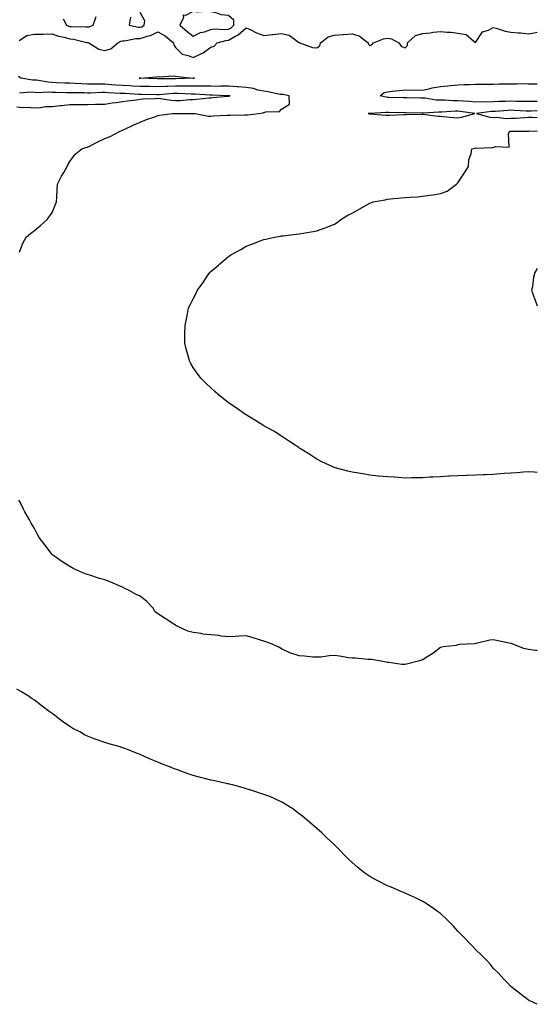
# Model space of a CAD drawing. Units: inches. Extents: x 963203 to 965843, y 7319018 to 7321658.
# Drawn here: x 965550 to 965843, y 7319788 to 7320345 of the extents above; entities that cross this region are included whole.
import ezdxf

# ---------------------------------------------------------------- set-up
doc = ezdxf.new("R2010")
doc.units = ezdxf.units.IN
doc.header["$MEASUREMENT"] = 0
doc.layers.add('Contour_96327319', color=7, linetype='Continuous', true_color=0x861aef)

msp = doc.modelspace()

# ---------------------------------------------------------------- linework, layer by layer
at = {"layer": 'Contour_96327319'}
for points in [[(965574.43, 7320345.55, 3279), (965576.3, 7320341.92, 3279), (965577.51, 7320341.38, 3279), (965578.05, 7320341.23, 3279), (965578.82, 7320341.15, 3279), (965587.24, 7320341.11, 3279), (965588.05, 7320341, 3279), (965588.99, 7320340.99, 3279), (965591.4, 7320341.92, 3279), (965593.1, 7320346.87, 3279)], [(965612.56, 7320346.44, 3279), (965611.7, 7320341.92, 3279), (965616.95, 7320340.82, 3279), (965618.05, 7320340.82, 3279), (965618.87, 7320341.09, 3279), (965620.29, 7320341.92, 3279), (965620.57, 7320344.44, 3279), (965618.05, 7320349.23, 3279)], [(965549.43, 7320333.3, 3278), (965553.85, 7320336.12, 3278), (965558.05, 7320336.8, 3278), (965563.05, 7320336.92, 3278), (965568.05, 7320337.03, 3278), (965571.8, 7320335.67, 3278), (965574.85, 7320335.12, 3278), (965578.05, 7320334.24, 3278), (965580.14, 7320334.01, 3278), (965587.77, 7320332.2, 3278), (965588.05, 7320332.16, 3278), (965588.28, 7320332.16, 3278), (965588.86, 7320331.92, 3278), (965594.51, 7320328.37, 3278), (965598.05, 7320327.73, 3278), (965601.45, 7320328.52, 3278), (965605.35, 7320331.92, 3278), (965607.07, 7320332.9, 3278), (965608.05, 7320333.05, 3278), (965609.19, 7320333.06, 3278), (965615.48, 7320334.48, 3278), (965618.05, 7320334.5, 3278), (965621.92, 7320335.79, 3278), (965623.79, 7320336.18, 3278), (965628.05, 7320338.24, 3278), (965632.1, 7320335.97, 3278), (965636.9, 7320331.92, 3278), (965637, 7320330.87, 3278), (965638.05, 7320329.33, 3278), (965641.7, 7320325.58, 3278), (965645.08, 7320324.89, 3278), (965648.05, 7320323.6, 3278), (965651.59, 7320325.46, 3278), (965653.6, 7320326.37, 3278), (965658.05, 7320329.51, 3278), (965659.84, 7320330.13, 3278), (965661.67, 7320331.92, 3278), (965666.59, 7320333.38, 3278), (965668.05, 7320333.52, 3278), (965671.7, 7320335.57, 3278), (965673.55, 7320336.42, 3278), (965678.05, 7320340.53, 3278), (965680.65, 7320339.32, 3278), (965683.82, 7320337.69, 3278), (965688.05, 7320336.05, 3278), (965692.78, 7320336.65, 3278), (965693.23, 7320336.74, 3278), (965698.05, 7320337.24, 3278), (965702.36, 7320336.23, 3278), (965707.64, 7320332.33, 3278), (965708.05, 7320332.1, 3278), (965708.17, 7320332.04, 3278), (965708.5, 7320331.92, 3278), (965715.54, 7320329.41, 3278), (965718.05, 7320329.09, 3278), (965719.74, 7320330.23, 3278), (965720.24, 7320331.92, 3278), (965724.54, 7320335.43, 3278), (965728.05, 7320336.41, 3278), (965732.84, 7320336.71, 3278), (965733.23, 7320336.74, 3278), (965738.05, 7320337.04, 3278), (965742.01, 7320335.89, 3278), (965747.21, 7320331.92, 3278), (965747.29, 7320331.16, 3278), (965748.05, 7320330.51, 3278), (965749.16, 7320330.81, 3278), (965750.12, 7320331.92, 3278), (965755.77, 7320334.19, 3278), (965758.05, 7320334.62, 3278), (965760.35, 7320334.23, 3278), (965764.61, 7320331.92, 3278), (965766.06, 7320329.93, 3278), (965768.05, 7320329.14, 3278), (965769.44, 7320330.53, 3278), (965769.46, 7320331.92, 3278), (965773.89, 7320336.08, 3278), (965778.05, 7320337.23, 3278), (965782.33, 7320337.64, 3278), (965784.08, 7320337.94, 3278), (965788.05, 7320338.38, 3278), (965791.98, 7320337.99, 3278), (965794.13, 7320338, 3278), (965798.05, 7320337.51, 3278), (965802.76, 7320336.63, 3278), (965807.01, 7320332.96, 3278), (965808.05, 7320332.25, 3278), (965811.85, 7320338.12, 3278), (965815.35, 7320339.23, 3278), (965818.05, 7320340.68, 3278), (965819.68, 7320340.29, 3278), (965824.78, 7320338.65, 3278), (965828.05, 7320338.01, 3278), (965832.38, 7320337.59, 3278), (965833.69, 7320337.56, 3278), (965838.05, 7320337.07, 3278), (965842.19, 7320337.78, 3278), (965843, 7320337.93, 3278)], [(965549.65, 7320213.53, 3278), (965551.48, 7320218.49, 3278), (965553.35, 7320221.92, 3278), (965555.9, 7320224.07, 3278), (965558.05, 7320225.69, 3278), (965561.45, 7320228.53, 3278), (965565.3, 7320231.92, 3278), (965566.42, 7320233.55, 3278), (965568.05, 7320235.99, 3278), (965569.9, 7320240.07, 3278), (965570.56, 7320241.92, 3278), (965570.73, 7320244.6, 3278), (965570.98, 7320249, 3278), (965571.16, 7320251.92, 3278), (965573.46, 7320256.51, 3278), (965574.72, 7320258.59, 3278), (965576.63, 7320261.92, 3278), (965576.99, 7320262.98, 3278), (965578.05, 7320264.72, 3278), (965581.09, 7320268.88, 3278), (965584.91, 7320271.92, 3278), (965587.2, 7320272.77, 3278), (965588.05, 7320272.96, 3278), (965590.06, 7320273.93, 3278), (965594.06, 7320275.92, 3278), (965598.05, 7320277.76, 3278), (965601, 7320278.97, 3278), (965606.64, 7320281.92, 3278), (965607.6, 7320282.37, 3278), (965608.05, 7320282.58, 3278), (965609.26, 7320283.13, 3278), (965614.44, 7320285.53, 3278), (965618.05, 7320287.09, 3278), (965621.48, 7320288.49, 3278), (965626.3, 7320290.18, 3278), (965628.05, 7320290.83, 3278), (965628.98, 7320290.99, 3278), (965636.38, 7320291.92, 3278), (965637.97, 7320291.99, 3278), (965638.05, 7320291.99, 3278), (965638.12, 7320291.99, 3278), (965647.96, 7320292.01, 3278), (965648.05, 7320292.01, 3278), (965648.14, 7320292.01, 3278), (965649.07, 7320291.92, 3278), (965656.66, 7320290.54, 3278), (965658.05, 7320290.56, 3278), (965659.32, 7320290.65, 3278), (965667.07, 7320290.94, 3278), (965668.05, 7320291.01, 3278), (965668.94, 7320291.03, 3278), (965677.26, 7320291.13, 3278), (965678.05, 7320291.15, 3278), (965678.76, 7320291.21, 3278), (965685.27, 7320291.92, 3278), (965687.68, 7320292.3, 3278), (965688.05, 7320292.62, 3278), (965689.14, 7320293.01, 3278), (965696.94, 7320293.04, 3278), (965698.05, 7320294.45, 3278), (965702.65, 7320297.33, 3278), (965702.44, 7320301.92, 3278), (965698.78, 7320302.65, 3278), (965698.05, 7320302.66, 3278), (965697.2, 7320302.77, 3278), (965690.42, 7320304.29, 3278), (965688.05, 7320304.56, 3278), (965684.68, 7320305.28, 3278), (965682.26, 7320306.13, 3278), (965678.05, 7320306.77, 3278), (965673.22, 7320307.09, 3278), (965672.87, 7320307.09, 3278), (965668.05, 7320307.37, 3278), (965663.52, 7320307.39, 3278), (965662.61, 7320307.35, 3278), (965658.05, 7320307.37, 3278), (965653.56, 7320307.43, 3278), (965652.58, 7320307.39, 3278), (965648.05, 7320307.45, 3278), (965643.6, 7320307.47, 3278), (965642.54, 7320307.43, 3278), (965638.05, 7320307.45, 3278), (965633.42, 7320307.29, 3278), (965632.67, 7320307.3, 3278), (965628.05, 7320307.13, 3278), (965623.35, 7320307.22, 3278), (965622.74, 7320307.23, 3278), (965618.05, 7320307.32, 3278), (965613.66, 7320307.53, 3278), (965612.39, 7320307.58, 3278), (965608.05, 7320307.79, 3278), (965604.18, 7320308.05, 3278), (965601.68, 7320308.28, 3278), (965598.05, 7320308.54, 3278), (965594.65, 7320308.52, 3278), (965591.38, 7320308.59, 3278), (965588.05, 7320308.57, 3278), (965584.82, 7320308.68, 3278), (965580.98, 7320308.99, 3278), (965578.05, 7320309.11, 3278), (965575.33, 7320309.19, 3278), (965570.56, 7320309.42, 3278), (965568.05, 7320309.49, 3278), (965565.76, 7320309.63, 3278), (965559.21, 7320310.76, 3278), (965558.05, 7320310.85, 3278), (965557.01, 7320310.89, 3278), (965550.33, 7320311.92, 3278), (965549.06, 7320312.93, 3278)], [(965843, 7320298.86, 3277), (965841.16, 7320298.82, 3277), (965838.05, 7320298.76, 3277), (965834.96, 7320298.83, 3277), (965831.17, 7320298.8, 3277), (965828.05, 7320298.88, 3277), (965824.88, 7320298.75, 3277), (965821.22, 7320298.75, 3277), (965818.05, 7320298.61, 3277), (965814.57, 7320298.44, 3277), (965811.45, 7320298.53, 3277), (965808.05, 7320298.33, 3277), (965804.81, 7320298.68, 3277), (965801.08, 7320298.89, 3277), (965798.05, 7320299.19, 3277), (965795.33, 7320299.19, 3277), (965790.48, 7320299.49, 3277), (965788.05, 7320299.49, 3277), (965785.71, 7320299.58, 3277), (965779.39, 7320300.58, 3277), (965778.05, 7320300.64, 3277), (965776.79, 7320300.66, 3277), (965769.2, 7320300.76, 3277), (965768.05, 7320300.78, 3277), (965766.95, 7320300.81, 3277), (965758.9, 7320301.07, 3277), (965758.05, 7320301.09, 3277), (965757.28, 7320301.15, 3277), (965754.03, 7320301.92, 3277), (965756.13, 7320303.84, 3277), (965758.05, 7320304.25, 3277), (965760.74, 7320304.61, 3277), (965764.97, 7320305, 3277), (965768.05, 7320305.45, 3277), (965771.4, 7320305.27, 3277), (965774.57, 7320305.39, 3277), (965778.05, 7320305.24, 3277), (965782.29, 7320306.16, 3277), (965783.39, 7320306.57, 3277), (965788.05, 7320307.25, 3277), (965792.3, 7320307.68, 3277), (965793.9, 7320307.76, 3277), (965798.05, 7320308.16, 3277), (965801.59, 7320308.38, 3277), (965804.5, 7320308.37, 3277), (965808.05, 7320308.57, 3277), (965811.34, 7320308.63, 3277), (965814.71, 7320308.58, 3277), (965818.05, 7320308.64, 3277), (965821.28, 7320308.69, 3277), (965824.93, 7320308.81, 3277), (965828.05, 7320308.86, 3277), (965831.13, 7320308.84, 3277), (965835, 7320308.88, 3277), (965838.05, 7320308.86, 3277), (965841.21, 7320308.76, 3277), (965843, 7320308.72, 3277)], [(965548.05, 7320295.81, 3279), (965551.57, 7320295.44, 3279), (965554.42, 7320295.56, 3279), (965558.05, 7320295.26, 3279), (965561.53, 7320295.4, 3279), (965564.07, 7320295.9, 3279), (965568.05, 7320296.01, 3279), (965572.6, 7320296.47, 3279), (965573.38, 7320296.58, 3279), (965578.05, 7320297.01, 3279), (965582.88, 7320297.09, 3279), (965583.22, 7320297.09, 3279), (965588.05, 7320297.16, 3279), (965592.69, 7320297.28, 3279), (965593.35, 7320297.22, 3279), (965598.05, 7320297.32, 3279), (965602.02, 7320297.95, 3279), (965604.34, 7320298.21, 3279), (965608.05, 7320298.75, 3279), (965610.81, 7320299.16, 3279), (965615.91, 7320299.78, 3279), (965618.05, 7320300.09, 3279), (965619.73, 7320300.24, 3279), (965626.6, 7320300.47, 3279), (965628.05, 7320300.59, 3279), (965629.48, 7320300.49, 3279), (965635.58, 7320299.45, 3279), (965638.05, 7320299.31, 3279), (965640.55, 7320299.42, 3279), (965646.01, 7320299.88, 3279), (965648.05, 7320299.97, 3279), (965649.97, 7320300, 3279), (965657.03, 7320300.9, 3279), (965658.05, 7320300.92, 3279), (965659, 7320300.97, 3279), (965667.85, 7320301.72, 3279), (965668.05, 7320301.73, 3279), (965668.22, 7320301.75, 3279), (965668.9, 7320301.92, 3279), (965668.14, 7320302.01, 3279), (965668.05, 7320302.01, 3279), (965667.95, 7320302.01, 3279), (965658.55, 7320302.41, 3279), (965657.54, 7320302.42, 3279), (965649.12, 7320302.99, 3279), (965648.05, 7320303, 3279), (965646.96, 7320303.01, 3279), (965639.5, 7320303.37, 3279), (965638.05, 7320303.37, 3279), (965636.64, 7320303.32, 3279), (965628.74, 7320302.61, 3279), (965628.05, 7320302.58, 3279), (965627.38, 7320302.6, 3279), (965618.86, 7320302.73, 3279), (965618.05, 7320302.75, 3279), (965617.18, 7320302.79, 3279), (965609.34, 7320303.21, 3279), (965608.05, 7320303.27, 3279), (965606.6, 7320303.37, 3279), (965599.82, 7320303.69, 3279), (965598.05, 7320303.81, 3279), (965596.17, 7320303.8, 3279), (965589.71, 7320303.58, 3279), (965588.05, 7320303.57, 3279), (965586.34, 7320303.63, 3279), (965579.73, 7320303.59, 3279), (965578.05, 7320303.66, 3279), (965576.25, 7320303.72, 3279), (965569.95, 7320303.82, 3279), (965568.05, 7320303.88, 3279), (965565.96, 7320304.01, 3279), (965559.88, 7320303.75, 3279), (965558.05, 7320303.88, 3279), (965556, 7320303.97, 3279), (965549.69, 7320303.56, 3279)], [(965843, 7320293.43, 3278), (965839.5, 7320293.37, 3278), (965838.05, 7320293.34, 3278), (965836.59, 7320293.38, 3278), (965829.88, 7320293.75, 3278), (965828.05, 7320293.79, 3278), (965826.25, 7320293.72, 3278), (965819.26, 7320293.14, 3278), (965818.05, 7320293.08, 3278), (965816.95, 7320293.03, 3278), (965808.51, 7320291.92, 3278), (965816.12, 7320289.99, 3278), (965818.05, 7320289.71, 3278), (965820.13, 7320289.84, 3278), (965825.28, 7320289.15, 3278), (965828.05, 7320289.27, 3278), (965830.62, 7320289.36, 3278), (965835.9, 7320289.78, 3278), (965838.05, 7320289.85, 3278), (965840.11, 7320289.85, 3278), (965843, 7320289.78, 3278)], [(965843, 7320088.82, 3277), (965841.12, 7320088.85, 3277), (965838.05, 7320089.04, 3277), (965835.08, 7320088.95, 3277), (965831.38, 7320088.59, 3277), (965828.05, 7320088.4, 3277), (965824.22, 7320088.1, 3277), (965822.05, 7320087.92, 3277), (965818.05, 7320087.65, 3277), (965813.61, 7320087.48, 3277), (965812.57, 7320087.4, 3277), (965808.05, 7320087.23, 3277), (965803.25, 7320087.11, 3277), (965802.87, 7320087.1, 3277), (965798.05, 7320086.95, 3277), (965793.33, 7320086.64, 3277), (965792.73, 7320086.6, 3277), (965788.05, 7320086.29, 3277), (965783.85, 7320086.11, 3277), (965782.15, 7320086.02, 3277), (965778.05, 7320085.82, 3277), (965774.19, 7320085.78, 3277), (965771.83, 7320085.7, 3277), (965768.05, 7320085.63, 3277), (965764.07, 7320085.9, 3277), (965762.14, 7320086.02, 3277), (965758.05, 7320086.28, 3277), (965753.26, 7320086.71, 3277), (965752.87, 7320086.74, 3277), (965748.05, 7320087.28, 3277), (965744.07, 7320087.93, 3277), (965741.62, 7320088.35, 3277), (965738.05, 7320088.9, 3277), (965735.63, 7320089.5, 3277), (965728.52, 7320091.45, 3277), (965728.05, 7320091.57, 3277), (965727.8, 7320091.67, 3277), (965727.19, 7320091.92, 3277), (965721, 7320094.86, 3277), (965718.05, 7320096.34, 3277), (965714.59, 7320098.47, 3277), (965709.23, 7320101.92, 3277), (965708.52, 7320102.39, 3277), (965708.05, 7320102.7, 3277), (965705.8, 7320104.17, 3277), (965702.5, 7320106.37, 3277), (965698.05, 7320109.27, 3277), (965696.48, 7320110.35, 3277), (965694.05, 7320111.92, 3277), (965690.17, 7320114.04, 3277), (965688.05, 7320115.16, 3277), (965683.88, 7320117.76, 3277), (965679.6, 7320120.37, 3277), (965678.05, 7320121.31, 3277), (965677.69, 7320121.56, 3277), (965677.13, 7320121.92, 3277), (965671.79, 7320125.66, 3277), (965668.05, 7320128.23, 3277), (965665.97, 7320129.84, 3277), (965663.27, 7320131.92, 3277), (965660.51, 7320134.38, 3277), (965658.05, 7320136.59, 3277), (965655.32, 7320139.19, 3277), (965652.59, 7320141.92, 3277), (965650.6, 7320144.47, 3277), (965648.05, 7320148.2, 3277), (965646.67, 7320150.54, 3277), (965645.93, 7320151.92, 3277), (965645.14, 7320154.83, 3277), (965644.2, 7320158.07, 3277), (965643.21, 7320161.92, 3277), (965643.35, 7320166.62, 3277), (965643.36, 7320167.24, 3277), (965643.42, 7320171.92, 3277), (965644.19, 7320175.77, 3277), (965644.74, 7320178.61, 3277), (965645.43, 7320181.92, 3277), (965646.31, 7320183.65, 3277), (965648.05, 7320187.1, 3277), (965649.7, 7320190.26, 3277), (965650.5, 7320191.92, 3277), (965653.6, 7320196.38, 3277), (965655.93, 7320199.81, 3277), (965657.4, 7320201.92, 3277), (965657.72, 7320202.25, 3277), (965658.05, 7320202.59, 3277), (965662.28, 7320206.15, 3277), (965663.12, 7320206.85, 3277), (965668.05, 7320211.06, 3277), (965668.57, 7320211.4, 3277), (965669.4, 7320211.92, 3277), (965674.92, 7320215.05, 3277), (965678.05, 7320216.87, 3277), (965681.73, 7320218.24, 3277), (965686.05, 7320219.92, 3277), (965688.05, 7320220.69, 3277), (965689.09, 7320220.88, 3277), (965694.16, 7320221.92, 3277), (965697.44, 7320222.53, 3277), (965698.05, 7320222.64, 3277), (965698.88, 7320222.76, 3277), (965706.35, 7320223.62, 3277), (965708.05, 7320223.85, 3277), (965710.38, 7320224.26, 3277), (965714.94, 7320225.02, 3277), (965718.05, 7320225.52, 3277), (965722.74, 7320227.24, 3277), (965723.75, 7320227.62, 3277), (965728.05, 7320229.24, 3277), (965729.64, 7320230.33, 3277), (965731.76, 7320231.92, 3277), (965735.62, 7320234.35, 3277), (965738.05, 7320235.5, 3277), (965742.07, 7320237.89, 3277), (965746.38, 7320240.26, 3277), (965748.05, 7320241.19, 3277), (965748.58, 7320241.4, 3277), (965750.07, 7320241.92, 3277), (965756.79, 7320243.18, 3277), (965758.05, 7320243.44, 3277), (965759.73, 7320243.6, 3277), (965765.75, 7320244.23, 3277), (965768.05, 7320244.45, 3277), (965770.76, 7320244.63, 3277), (965775.08, 7320244.89, 3277), (965778.05, 7320245.09, 3277), (965781.85, 7320245.71, 3277), (965783.97, 7320246, 3277), (965788.05, 7320246.7, 3277), (965791.91, 7320248.06, 3277), (965797.13, 7320251.92, 3277), (965797.63, 7320252.34, 3277), (965798.05, 7320252.81, 3277), (965801.67, 7320258.3, 3277), (965803.96, 7320261.92, 3277), (965804.23, 7320265.74, 3277), (965805.55, 7320269.42, 3277), (965805.83, 7320271.92, 3277), (965807.63, 7320272.34, 3277), (965808.05, 7320272.47, 3277), (965808.55, 7320272.42, 3277), (965817.27, 7320272.7, 3277), (965818.05, 7320272.64, 3277), (965819.46, 7320273.32, 3277), (965826.97, 7320273, 3277), (965826.72, 7320280.59, 3277), (965827.38, 7320281.92, 3277), (965827.92, 7320282.05, 3277), (965828.19, 7320282.06, 3277), (965838, 7320281.97, 3277), (965838.1, 7320281.97, 3277), (965843, 7320282.11, 3277)], [(965843, 7320204.15, 3277), (965841.54, 7320201.92, 3277), (965840.82, 7320199.15, 3277), (965840.18, 7320194.05, 3277), (965839.72, 7320191.92, 3277), (965840.68, 7320189.29, 3277), (965841.91, 7320185.77, 3277), (965843, 7320183.01, 3277)], [(965843, 7319987.91, 3278), (965842.03, 7319987.94, 3278), (965838.05, 7319988.62, 3278), (965835.34, 7319989.2, 3278), (965828.13, 7319991.92, 3278), (965828.07, 7319991.94, 3278), (965828.05, 7319991.95, 3278), (965828.02, 7319991.95, 3278), (965819.81, 7319993.68, 3278), (965818.05, 7319993.96, 3278), (965816.13, 7319993.84, 3278), (965808.29, 7319991.92, 3278), (965808.11, 7319991.86, 3278), (965808.05, 7319991.85, 3278), (965807.95, 7319991.83, 3278), (965798.68, 7319991.29, 3278), (965798.05, 7319991.1, 3278), (965797.02, 7319990.9, 3278), (965789.92, 7319990.05, 3278), (965788.05, 7319989.6, 3278), (965783.77, 7319986.2, 3278), (965780.11, 7319983.98, 3278), (965778.05, 7319982.66, 3278), (965777.44, 7319982.53, 3278), (965775.46, 7319981.92, 3278), (965769.61, 7319980.35, 3278), (965768.05, 7319980.05, 3278), (965766.22, 7319980.09, 3278), (965758.8, 7319981.16, 3278), (965758.05, 7319981.18, 3278), (965757.42, 7319981.29, 3278), (965754.46, 7319981.92, 3278), (965749.06, 7319982.93, 3278), (965748.05, 7319982.88, 3278), (965747.07, 7319982.9, 3278), (965739.7, 7319983.57, 3278), (965738.05, 7319983.6, 3278), (965736.14, 7319983.83, 3278), (965730.91, 7319984.78, 3278), (965728.05, 7319985.08, 3278), (965725.06, 7319984.91, 3278), (965720.43, 7319984.3, 3278), (965718.05, 7319984.14, 3278), (965715.79, 7319984.18, 3278), (965711, 7319984.86, 3278), (965708.05, 7319984.9, 3278), (965703.41, 7319986.56, 3278), (965702.84, 7319986.71, 3278), (965698.05, 7319988.87, 3278), (965696.17, 7319990.03, 3278), (965691.85, 7319991.92, 3278), (965689.1, 7319992.97, 3278), (965688.05, 7319993.25, 3278), (965686.15, 7319993.82, 3278), (965681.51, 7319995.37, 3278), (965678.05, 7319996.33, 3278), (965673.81, 7319996.15, 3278), (965672.03, 7319995.9, 3278), (965668.05, 7319995.69, 3278), (965663.85, 7319996.12, 3278), (965662.54, 7319996.42, 3278), (965658.05, 7319996.76, 3278), (965653.44, 7319997.32, 3278), (965652.45, 7319997.52, 3278), (965648.05, 7319998.14, 3278), (965645.06, 7319998.93, 3278), (965638.56, 7320001.92, 3278), (965638.26, 7320002.13, 3278), (965638.05, 7320002.28, 3278), (965637.02, 7320002.95, 3278), (965632.22, 7320006.09, 3278), (965628.05, 7320008.69, 3278), (965626.27, 7320010.14, 3278), (965625.32, 7320011.92, 3278), (965621.84, 7320015.71, 3278), (965618.05, 7320018.73, 3278), (965615.78, 7320019.65, 3278), (965611.67, 7320021.92, 3278), (965609.29, 7320023.16, 3278), (965608.05, 7320023.79, 3278), (965604.79, 7320025.19, 3278), (965602.39, 7320026.26, 3278), (965598.05, 7320028, 3278), (965594.95, 7320028.82, 3278), (965589.38, 7320030.59, 3278), (965588.05, 7320030.97, 3278), (965587.34, 7320031.2, 3278), (965585.42, 7320031.92, 3278), (965580.42, 7320034.29, 3278), (965578.05, 7320035.55, 3278), (965574.15, 7320038.02, 3278), (965568.54, 7320041.92, 3278), (965568.28, 7320042.16, 3278), (965568.05, 7320042.4, 3278), (965563.87, 7320047.74, 3278), (965560.77, 7320051.92, 3278), (965559.83, 7320053.7, 3278), (965558.05, 7320057.06, 3278), (965556.26, 7320060.14, 3278), (965555.29, 7320061.92, 3278), (965552.65, 7320066.52, 3278), (965551.91, 7320068.06, 3278), (965549.92, 7320071.92, 3278), (965549.22, 7320073.09, 3278)], [(965843, 7319787.69, 3279), (965841.64, 7319788.33, 3279), (965838.05, 7319790.05, 3279), (965836.99, 7319790.86, 3279), (965835.55, 7319791.92, 3279), (965831.33, 7319795.2, 3279), (965828.05, 7319797.76, 3279), (965826.02, 7319799.89, 3279), (965824.1, 7319801.92, 3279), (965821.17, 7319805.05, 3279), (965818.05, 7319808.22, 3279), (965816.39, 7319810.26, 3279), (965814.92, 7319811.92, 3279), (965811.52, 7319815.39, 3279), (965808.05, 7319818.74, 3279), (965806.52, 7319820.38, 3279), (965805.04, 7319821.92, 3279), (965801.64, 7319825.51, 3279), (965798.05, 7319829.15, 3279), (965796.72, 7319830.59, 3279), (965795.43, 7319831.92, 3279), (965791.78, 7319835.65, 3279), (965788.05, 7319839.07, 3279), (965786.44, 7319840.31, 3279), (965784.17, 7319841.92, 3279), (965780.54, 7319844.41, 3279), (965778.05, 7319845.93, 3279), (965774.04, 7319847.91, 3279), (965770.55, 7319849.42, 3279), (965768.05, 7319850.56, 3279), (965767.11, 7319850.98, 3279), (965764.94, 7319851.92, 3279), (965760.16, 7319854.03, 3279), (965758.05, 7319854.84, 3279), (965753.4, 7319857.27, 3279), (965751.91, 7319858.06, 3279), (965748.05, 7319860.08, 3279), (965746.92, 7319860.79, 3279), (965745.27, 7319861.92, 3279), (965741.34, 7319865.22, 3279), (965738.05, 7319868.05, 3279), (965736.05, 7319869.92, 3279), (965733.94, 7319871.92, 3279), (965731.1, 7319874.97, 3279), (965728.05, 7319877.98, 3279), (965726.02, 7319879.89, 3279), (965723.78, 7319881.92, 3279), (965720.84, 7319884.71, 3279), (965718.05, 7319887.15, 3279), (965715.52, 7319889.39, 3279), (965712.51, 7319891.92, 3279), (965710.19, 7319894.06, 3279), (965708.05, 7319895.61, 3279), (965704.5, 7319898.37, 3279), (965698.71, 7319901.92, 3279), (965698.26, 7319902.14, 3279), (965698.05, 7319902.23, 3279), (965697.51, 7319902.46, 3279), (965691.37, 7319905.25, 3279), (965688.05, 7319906.53, 3279), (965684.01, 7319907.87, 3279), (965681.32, 7319908.65, 3279), (965678.05, 7319909.65, 3279), (965676.32, 7319910.2, 3279), (965670.33, 7319911.92, 3279), (965668.49, 7319912.35, 3279), (965668.05, 7319912.44, 3279), (965667.4, 7319912.58, 3279), (965660.27, 7319914.14, 3279), (965658.05, 7319914.57, 3279), (965654.43, 7319915.54, 3279), (965652.24, 7319916.11, 3279), (965648.05, 7319917.28, 3279), (965644.52, 7319918.39, 3279), (965639.76, 7319920.21, 3279), (965638.05, 7319920.8, 3279), (965637.2, 7319921.07, 3279), (965635.09, 7319921.92, 3279), (965629.97, 7319923.84, 3279), (965628.05, 7319924.82, 3279), (965623.26, 7319926.71, 3279), (965622.95, 7319926.82, 3279), (965618.05, 7319929.15, 3279), (965615.98, 7319929.85, 3279), (965610.86, 7319931.92, 3279), (965608.78, 7319932.65, 3279), (965608.05, 7319932.96, 3279), (965606.57, 7319933.4, 3279), (965601.01, 7319934.88, 3279), (965598.05, 7319935.86, 3279), (965593.52, 7319937.39, 3279), (965591.97, 7319938, 3279), (965588.05, 7319939.44, 3279), (965586.44, 7319940.31, 3279), (965583.75, 7319941.92, 3279), (965579.92, 7319943.8, 3279), (965578.05, 7319944.87, 3279), (965573.93, 7319947.79, 3279), (965568.67, 7319951.92, 3279), (965568.28, 7319952.15, 3279), (965568.05, 7319952.33, 3279), (965566.47, 7319953.5, 3279), (965562.54, 7319956.41, 3279), (965558.05, 7319959.86, 3279), (965556.84, 7319960.71, 3279), (965555.04, 7319961.92, 3279), (965550.65, 7319964.51, 3279), (965548.05, 7319966.07, 3279)]]:
    msp.add_polyline3d(points, dxfattribs=at)
for points in [[(965668.05, 7320339.71, 3279), (965669.47, 7320340.5, 3279), (965670.98, 7320341.92, 3279), (965671.02, 7320344.89, 3279), (965668.05, 7320347.38, 3279), (965663.89, 7320347.76, 3279), (965661.01, 7320348.96, 3279), (965658.05, 7320349.46, 3279), (965656.11, 7320349.97, 3279), (965650.6, 7320349.37, 3279), (965648.05, 7320349.73, 3279), (965643.65, 7320347.52, 3279), (965642.39, 7320347.58, 3279), (965642.52, 7320346.39, 3279), (965640.47, 7320341.92, 3279), (965644.56, 7320338.44, 3279), (965648.05, 7320335.78, 3279), (965652.23, 7320337.74, 3279), (965654.41, 7320338.28, 3279), (965658.05, 7320339.54, 3279), (965660.14, 7320339.83, 3279), (965665.6, 7320339.47, 3279)], [(965648.05, 7320311.9, 3277), (965648.02, 7320311.9, 3277), (965638.45, 7320311.52, 3277), (965638.05, 7320311.52, 3277), (965637.64, 7320311.51, 3277), (965628.28, 7320311.69, 3277), (965628.05, 7320311.68, 3277), (965627.82, 7320311.68, 3277), (965618.08, 7320311.89, 3277), (965618.02, 7320311.89, 3277), (965617.37, 7320311.92, 3277), (965617.96, 7320312.01, 3277), (965618.05, 7320312.02, 3277), (965618.17, 7320312.04, 3277), (965627.22, 7320312.75, 3277), (965628.05, 7320312.87, 3277), (965628.86, 7320312.73, 3277), (965636.74, 7320313.23, 3277), (965638.05, 7320313.08, 3277), (965639.09, 7320312.95, 3277), (965647.97, 7320312, 3277), (965648.05, 7320311.99, 3277), (965648.13, 7320312, 3277), (965648.72, 7320311.92, 3277), (965648.08, 7320311.9, 3277)], [(965798.05, 7320289.51, 3278), (965800.12, 7320289.85, 3278), (965807.63, 7320291.92, 3278), (965799.27, 7320293.15, 3278), (965798.05, 7320293.26, 3278), (965796.7, 7320293.26, 3278), (965788.91, 7320292.78, 3278), (965788.05, 7320292.78, 3278), (965787.15, 7320292.82, 3278), (965778.26, 7320292.12, 3278), (965778.05, 7320292.13, 3278), (965777.84, 7320292.13, 3278), (965768.42, 7320292.29, 3278), (965768.05, 7320292.3, 3278), (965758.67, 7320292.54, 3278), (965758.05, 7320292.55, 3278), (965757.37, 7320292.6, 3278), (965748.12, 7320291.99, 3278), (965748.05, 7320292, 3278), (965747.96, 7320292.01, 3278), (965747.16, 7320291.92, 3278), (965747.95, 7320291.83, 3278), (965748.15, 7320291.82, 3278), (965757.13, 7320291, 3278), (965758.05, 7320290.97, 3278), (965758.97, 7320291, 3278), (965767.45, 7320291.32, 3278), (965768.05, 7320291.34, 3278), (965768.62, 7320291.35, 3278), (965777.72, 7320291.59, 3278), (965778.05, 7320291.6, 3278), (965778.4, 7320291.57, 3278), (965786.64, 7320290.52, 3278), (965788.05, 7320290.43, 3278), (965789.65, 7320290.32, 3278), (965795.78, 7320289.65, 3278)]]:
    msp.add_polyline3d(points, close=True, dxfattribs=at)

doc.saveas('drawing.dxf')
